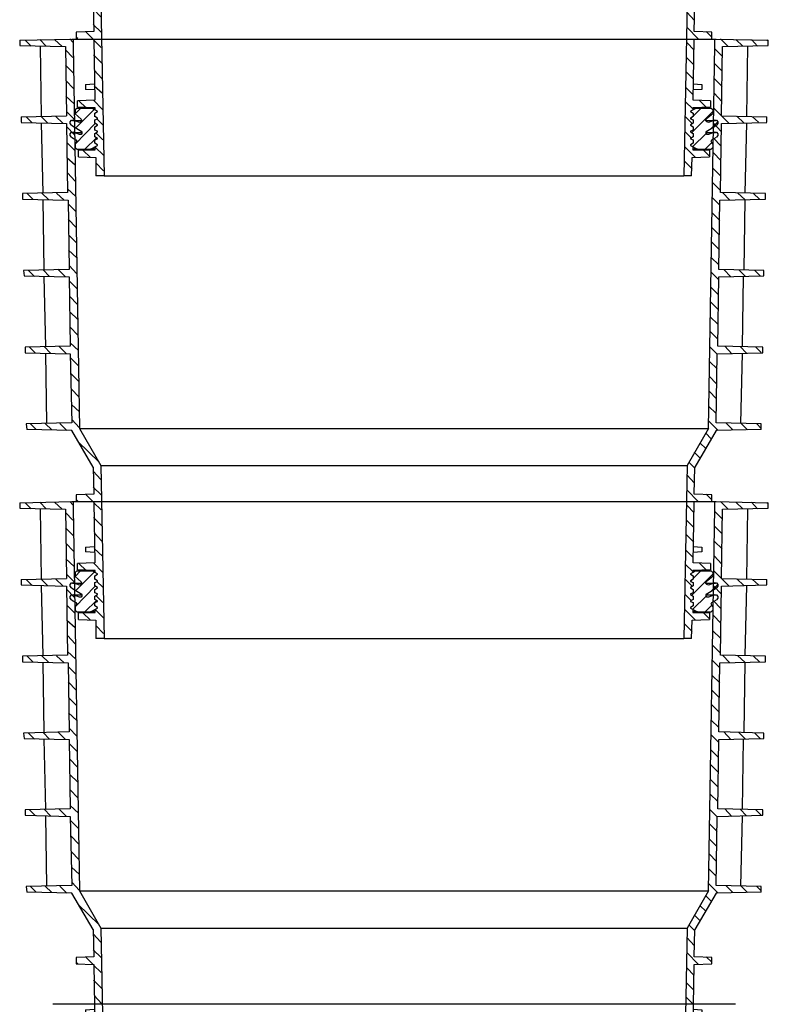
# Model space of a CAD drawing. Extents: x 12491 to 63066, y -12779 to 7520.
# Drawn here: x 16255 to 16693, y 3257 to 3832 of the extents above; entities that cross this region are included whole.
import ezdxf

# ---------------------------------------------------------------- set-up
doc = ezdxf.new("R2010")
doc.units = 0
doc.header["$LTSCALE"] = 12
doc.header["$MEASUREMENT"] = 0
doc.layers.get('0').update_dxf_attribs({"linetype": 'CONTINUOUS'})
doc.layers.add('OBRUBI_KOTNIH_POLJA', color=7, linetype='CONTINUOUS')
doc.layers.add('SEDIM__KOMORA', color=1, linetype='CONTINUOUS')

# ---------------------------------------------------------------- blocks, each defined once
blk = doc.blocks.new('COMBIPOINT')
at = {"layer": 'OBRUBI_KOTNIH_POLJA', "color": 7}
for points in [[(-71.99, 101.86), (-83.51, 101.62)], [(-83.51, 101.39), (-83.15, 101.63)], [(-83.51, 100.42), (-83.51, 101.62)], [(-73.19, 84.94), (-73.43, 100.18), (-83.51, 100.42)], [(-81.11, 100.31), (-79.79, 101.75)], [(-78.95, 100.3), (-78.71, 84.83)], [(-77.87, 100.31), (-76.31, 101.75)], [(-74.63, 100.19), (-72.95, 101.87)], [(70.06, 101.86), (-71.99, 101.86)], [(-71.75, 101.74), (-71.87, 101.86), (-71.99, 101.86)], [(-70.31, 16.08), (-71.75, 100.42), (-71.75, 101.74)], [(69.82, 101.74), (69.82, 100.42), (68.38, 16.08), (-70.31, 16.08)], [(70.06, 101.86), (69.94, 101.86), (69.82, 101.74)], [(69.83, 101.15), (70.55, 101.87)], [(81.58, 101.62), (70.06, 101.86)], [(81.58, 100.42), (71.5, 100.18), (71.26, 84.94)], [(72.23, 100.19), (73.91, 101.75)], [(75.71, 100.31), (77.15, 101.75)], [(76.78, 84.83), (77.02, 100.3)], [(79.06, 100.31), (80.38, 101.63)], [(81.58, 101.62), (81.58, 100.42)], [(-73.43, 98.03), (-71.75, 99.71)], [(69.83, 97.79), (71.51, 99.47)], [(-73.31, 94.79), (-71.63, 96.47)], [(69.71, 94.31), (71.51, 96.11)], [(-73.31, 91.43), (-71.63, 93.11)], [(69.71, 90.95), (71.39, 92.75)], [(-73.19, 88.19), (-71.63, 89.87)], [(69.59, 87.59), (71.39, 89.27)], [(-73.19, 84.95), (-83.15, 84.71)], [(-83.15, 83.51), (-83.15, 84.71)], [(-81.35, 83.51), (-80.03, 84.71)], [(-78.11, 83.39), (-76.55, 84.83)], [(-74.87, 83.27), (-71.51, 86.63)], [(69.59, 84.23), (71.27, 85.91)], [(81.22, 84.71), (71.26, 84.95)], [(71.99, 83.27), (73.67, 84.83)], [(75.47, 83.39), (76.9, 84.83)], [(78.82, 83.39), (80.14, 84.71)], [(81.22, 84.71), (81.22, 83.51)], [(-82.91, 67.79), (-72.95, 68.03), (-73.19, 83.26), (-83.15, 83.5)], [(-78.71, 83.39), (-78.35, 67.91)], [(-73.07, 81.59), (-71.51, 83.27)], [(69.47, 80.75), (71.27, 82.55)], [(81.22, 83.5), (71.26, 83.26), (71.02, 68.03), (80.98, 67.79)], [(76.42, 67.91), (76.78, 83.39)], [(-73.07, 78.35), (-71.39, 80.03)], [(69.47, 77.39), (71.15, 79.07)], [(-73.07, 75.11), (-71.39, 76.79)], [(69.35, 74.03), (71.15, 75.71)], [(-72.95, 71.75), (-71.27, 73.43)], [(69.35, 70.55), (71.03, 72.35)], [(-72.95, 68.51), (-71.27, 70.19)], [(-82.91, 66.59), (-82.91, 67.79)], [(-81.59, 66.59), (-80.27, 67.79)], [(-78.35, 66.47), (-76.79, 67.91)], [(-74.99, 66.35), (-73.43, 68.03)], [(69.23, 67.19), (71.03, 68.87)], [(71.75, 66.35), (73.43, 67.92)], [(75.23, 66.48), (76.67, 67.92)], [(78.58, 66.48), (79.9, 67.79)], [(80.98, 67.79), (80.98, 66.59)], [(-82.55, 50.87), (-72.59, 51.11), (-72.83, 66.35), (-82.91, 66.59)], [(-78.35, 66.47), (-78.11, 50.99)], [(-72.83, 65.27), (-71.15, 66.95)], [(69.23, 63.83), (70.91, 65.52)], [(80.98, 66.59), (70.9, 66.35), (70.66, 51.11), (80.74, 50.87)], [(76.18, 50.99), (76.42, 66.47)], [(-72.83, 61.91), (-71.15, 63.59)], [(69.11, 60.36), (70.91, 62.16)], [(-72.71, 58.67), (-71.03, 60.35)], [(69.11, 57), (70.79, 58.68)], [(-72.71, 55.43), (-71.03, 57.11)], [(68.99, 53.64), (70.79, 55.32)], [(-72.59, 52.07), (-70.91, 53.75)], [(-82.55, 49.67), (-82.55, 50.87)], [(-81.71, 49.67), (-80.51, 50.87)], [(-78.47, 49.55), (-77.03, 50.99)], [(-75.23, 49.43), (-73.67, 51.11)], [(-72.59, 48.83), (-70.91, 50.52)], [(68.99, 50.16), (70.67, 51.96)], [(71.51, 49.44), (73.19, 51.12)], [(74.98, 49.56), (76.43, 51)], [(78.34, 49.56), (79.66, 50.88)], [(80.74, 50.87), (80.62, 49.67)], [(-82.31, 33.95), (-72.35, 34.19), (-72.59, 49.43), (-82.55, 49.67)], [(-77.99, 49.55), (-77.75, 34.07)], [(68.87, 46.8), (70.67, 48.6)], [(80.62, 49.67), (70.66, 49.43), (70.42, 34.19), (80.38, 33.95)], [(75.82, 34.07), (76.18, 49.55)], [(-72.47, 45.59), (-70.79, 47.27)], [(-72.47, 42.23), (-70.79, 43.92)], [(68.87, 43.44), (70.55, 45.12)], [(68.75, 40.08), (70.55, 41.76)], [(-72.35, 39), (-70.67, 40.68)], [(-72.35, 35.76), (-70.67, 37.44)], [(68.75, 36.6), (70.43, 38.4)], [(68.63, 33.24), (70.43, 34.92)], [(-82.31, 32.75), (-82.31, 33.95)], [(-81.95, 17.04), (-71.99, 17.28), (-72.23, 32.51), (-82.31, 32.75)], [(-81.95, 32.76), (-80.75, 33.96)], [(-78.71, 32.64), (-77.27, 34.08)], [(-77.75, 32.63), (-77.39, 17.16)], [(-75.47, 32.52), (-73.91, 34.2)], [(-72.23, 32.4), (-70.55, 34.08)], [(80.38, 32.75), (70.42, 32.51), (70.06, 17.28), (80.14, 17.04)], [(71.27, 32.52), (72.95, 34.2)], [(74.75, 32.64), (76.19, 34.08)], [(75.58, 17.16), (75.82, 32.63)], [(78.1, 32.64), (79.42, 33.96)], [(80.38, 33.95), (80.38, 32.75)], [(-72.23, 29.16), (-70.55, 30.84)], [(68.63, 29.88), (70.31, 31.56)], [(68.51, 26.4), (70.31, 28.2)], [(-72.11, 25.92), (-70.43, 27.6)], [(-72.11, 22.56), (-70.43, 24.24)], [(68.51, 23.04), (70.19, 24.73)], [(-71.99, 19.32), (-70.31, 21)], [(68.39, 19.69), (70.19, 21.36)], [(-72.47, 15.6), (-70.31, 17.76)], [(68.39, 16.21), (70.07, 18.01)], [(-81.95, 16.08), (-80.99, 17.04)], [(-81.95, 15.84), (-81.95, 17.04)], [(-81.95, 15.84), (-71.99, 15.6)], [(-78.95, 15.72), (-77.51, 17.16)], [(-75.71, 15.72), (-74.15, 17.28)], [(-71.99, 15.6), (-67.31, 7.56)], [(-70.31, 16.08), (-65.63, 7.92)], [(68.38, 16.08), (63.7, 7.92), (-65.63, 7.92)], [(65.38, 7.56), (70.06, 15.6)], [(70.06, 15.6), (80.02, 15.84)], [(71.15, 15.61), (72.71, 17.17)], [(74.51, 15.73), (75.94, 17.17)], [(77.98, 15.85), (79.19, 17.05)], [(80.14, 17.04), (80.02, 15.84)], [(-70.91, 13.8), (-69.71, 15)], [(64.07, 8.65), (68.75, 13.21)], [(-69.71, 11.64), (-68.51, 12.84)], [(-68.51, 9.48), (-67.19, 10.8)], [(-71.03, 1.44), (-67.19, 1.56), (-67.31, 7.56)], [(-67.31, 7.32), (-65.99, 8.64)], [(-65.63, 7.92), (-64.91, -30.24)], [(63.71, 7.92), (62.98, -30.24), (-64.91, -30.24)], [(63.71, 4.81), (65.39, 6.61)], [(65.38, 7.56), (65.26, 1.56), (69.1, 1.44)], [(-67.19, 4.08), (-65.63, 5.76)], [(-68.15, -0.12), (-65.51, 2.52)], [(63.59, 1.45), (65.39, 3.13)], [(-71.03, 0.36), (-69.83, 1.56)], [(-71.03, 0), (-71.03, 1.44)], [(65.39, -0.11), (67.07, 1.57)], [(68.75, 0.01), (69.11, 0.25)], [(69.1, 1.44), (69.1, 0)], [(-70.79, -13.68), (-66.95, -13.56), (-67.19, -0.12), (-71.03, 0)], [(-67.19, -2.52), (-65.51, -0.84)], [(63.59, -1.91), (65.27, -0.23)], [(69.1, 0), (65.26, -0.12), (65.02, -13.56), (68.86, -13.68)], [(-67.07, -5.76), (-65.39, -4.08)], [(63.47, -5.39), (65.27, -3.59)], [(-67.07, -9), (-65.39, -7.32)], [(63.47, -8.75), (65.15, -6.95)], [(-66.95, -9.96), (-68.87, -10.08)], [(-68.87, -10.08), (-68.87, -11.16)], [(-66.95, -12.35), (-65.27, -10.67)], [(63.35, -12.11), (65.15, -10.43)], [(67.06, -10.08), (65.14, -9.96)], [(67.06, -10.08), (67.06, -11.16)], [(-68.87, -11.16), (-66.95, -11.28)], [(65.02, -11.28), (67.06, -11.16)], [(-70.79, -13.68), (-70.79, -15.12), (-66.83, -15.24)], [(-69.83, -15.12), (-68.27, -13.56)], [(-66.83, -15.47), (-65.27, -13.91)], [(63.35, -15.59), (65.27, -13.55)], [(64.9, -15.24), (68.86, -15.12)], [(66.95, -15.23), (68.51, -13.67)], [(68.86, -15.12), (68.86, -13.68)], [(-71.27, -15.71), (-70.91, -15.35)], [(-71.27, -15.71), (-71.27, -16.55), (-69.83, -17.75)], [(-66.59, -20.75), (-71.27, -16.08)], [(-70.91, -15.36), (-67.55, -15.36)], [(-66.95, -17.04), (-68.63, -15.35)], [(-67.55, -15.35), (-66.35, -15.96)], [(-67.55, -15.35), (-66.83, -15.35)], [(-66.35, -16.08), (-66.95, -16.44)], [(-66.95, -16.44), (-66.95, -17.16), (-66.35, -17.52)], [(-66.83, -15.24), (-66.83, -15.72)], [(-66.71, -18.71), (-65.15, -17.15)], [(-66.35, -17.64), (-66.71, -17.28)], [(-66.35, -15.96), (-66.35, -16.08)], [(64.42, -15.96), (65.62, -15.35)], [(65.02, -16.44), (64.42, -16.08)], [(64.42, -17.52), (65.02, -17.16)], [(64.43, -16.08), (64.43, -15.96)], [(64.9, -15.72), (64.9, -15.24)], [(64.9, -15.35), (65.62, -15.35)], [(65.02, -17.16), (65.02, -16.44)], [(65.03, -17.15), (65.15, -17.15)], [(69.23, -19.67), (65.15, -15.6)], [(65.63, -15.36), (68.98, -15.36)], [(69.34, -16.55), (68.02, -17.75)], [(69.35, -16.55), (68.15, -15.35)], [(68.98, -15.35), (69.34, -15.71)], [(69.34, -15.71), (69.34, -16.55)], [(-71.63, -17.99), (-72.11, -17.99), (-72.35, -18.35), (-72.35, -18.71), (-72.11, -19.07)], [(-70.79, -19.92), (-72.35, -18.35)], [(-69.95, -20.39), (-72.11, -19.07)], [(-69.83, -18), (-71.87, -18)], [(-71.63, -17.99), (-70.31, -18.47)], [(-70.31, -18.47), (-69.95, -18.35), (-69.71, -18.11), (-69.83, -17.75)], [(-66.35, -17.64), (-66.95, -17.88)], [(-66.95, -17.88), (-66.95, -18.6), (-66.35, -18.96)], [(-66.35, -19.08), (-66.95, -19.44)], [(-66.95, -19.44), (-66.95, -20.16), (-66.35, -20.4)], [(-66.35, -17.52), (-66.35, -17.64)], [(-66.35, -18.96), (-66.35, -19.08)], [(63.23, -18.95), (64.55, -17.63)], [(65.02, -17.88), (64.42, -17.64)], [(64.42, -18.96), (65.02, -18.6)], [(65.02, -19.44), (64.42, -19.08)], [(64.43, -17.64), (64.43, -17.52)], [(64.43, -19.08), (64.43, -18.96)], [(69.35, -23.27), (64.91, -18.72)], [(65.02, -18.6), (65.02, -17.88)], [(65.02, -20.16), (65.02, -19.44)], [(68.02, -17.75), (67.9, -18.11), (68.02, -18.35), (68.38, -18.47)], [(69.94, -18), (67.9, -18)], [(70.18, -19.07), (68.02, -20.39)], [(68.38, -18.47), (69.82, -17.99)], [(70.18, -19.07), (70.42, -18.71), (70.42, -18.35), (70.18, -17.99), (69.82, -17.99)], [(-71.63, -20.63), (-72.11, -20.63), (-72.35, -20.99), (-72.35, -21.35), (-72.11, -21.71)], [(-69.83, -20.64), (-71.87, -20.64)], [(-71.63, -20.63), (-70.31, -21.11)], [(-70.31, -21.11), (-69.95, -21.11), (-69.83, -20.87), (-69.83, -20.63), (-69.95, -20.39)], [(-66.83, -23.75), (-69.83, -20.87)], [(-66.35, -20.52), (-66.95, -20.88)], [(-66.95, -20.88), (-66.95, -21.6), (-66.35, -21.96)], [(-66.47, -21.83), (-65.15, -20.51)], [(-66.35, -20.4), (-66.35, -20.52)], [(63.23, -22.31), (64.79, -20.75)], [(64.42, -20.4), (65.02, -20.16)], [(65.02, -20.88), (64.42, -20.52)], [(64.42, -21.96), (65.02, -21.6)], [(64.43, -20.52), (64.43, -20.4)], [(65.02, -21.6), (65.02, -20.88)], [(68.02, -20.39), (67.9, -20.63), (67.9, -20.87), (68.02, -21.11), (68.38, -21.11)], [(69.94, -20.64), (67.9, -20.64)], [(68.38, -21.11), (69.82, -20.63)], [(70.18, -21.71), (70.42, -21.35), (70.42, -20.99), (70.18, -20.63), (69.82, -20.63)], [(70.43, -20.99), (70.19, -20.63)], [(-71.03, -22.31), (-72.11, -21.71)], [(-71.27, -23.15), (-71.03, -22.91)], [(-71.27, -23.15), (-71.27, -23.99), (-70.91, -24.35)], [(-71.03, -22.91), (-70.91, -22.55), (-71.03, -22.31)], [(-69.59, -24.35), (-71.03, -22.91)], [(-66.35, -23.51), (-67.91, -24.35), (-66.83, -24.35)], [(-67.43, -26.15), (-65.03, -23.75)], [(-66.35, -22.08), (-66.95, -22.32)], [(-66.95, -22.32), (-66.95, -23.04), (-66.35, -23.4)], [(-66.83, -23.76), (-66.83, -24.48)], [(-66.35, -21.96), (-66.35, -22.08)], [(-66.35, -23.4), (-66.35, -23.52)], [(65.02, -22.32), (64.42, -22.08)], [(64.42, -23.4), (65.02, -23.04)], [(65.98, -24.35), (64.42, -23.51)], [(64.43, -22.08), (64.43, -21.96)], [(64.43, -23.52), (64.43, -23.4)], [(67.19, -24.35), (64.67, -21.83)], [(64.9, -24.48), (64.9, -23.76)], [(65.02, -23.04), (65.02, -22.32)], [(69.22, -22.31), (68.98, -22.55), (69.1, -22.91)], [(69.1, -22.91), (69.34, -23.15)], [(70.18, -21.71), (69.22, -22.31)], [(69.34, -23.15), (69.34, -23.99)], [(-67.91, -24.36), (-70.91, -24.36)], [(-66.83, -24.48), (-70.55, -24.6)], [(-70.55, -25.91), (-69.23, -24.59)], [(-70.55, -24.6), (-70.55, -26.04)], [(63.11, -25.67), (64.91, -23.87)], [(64.9, -24.35), (65.98, -24.35)], [(68.62, -24.6), (64.9, -24.48)], [(68.98, -24.36), (65.98, -24.36)], [(65.99, -26.15), (67.67, -24.58)], [(68.62, -26.04), (68.62, -24.6)], [(69.34, -23.99), (68.98, -24.35)], [(-66.59, -30.24), (-66.71, -26.16), (-70.55, -26.04)], [(-66.71, -28.67), (-65.03, -26.99)], [(63.11, -29.15), (64.79, -27.35)], [(68.62, -26.04), (64.78, -26.16), (64.78, -30.24)], [(-66.59, -30.24), (-64.91, -30.24)], [(62.98, -30.24), (64.78, -30.24)]]:
    blk.add_lwpolyline(points, dxfattribs=at)
blk = doc.blocks.new('STORMBRIXX_INSPEKCIJSKO_O1')
blk.add_open_spline([(199.39, 0), (199.39, 0), (198.69, 0), (198.69, 0), (66.11, 0), (-66.47, 0), (-199.05, 0), (-199.05, 0), (-199.39, 0), (-199.39, 0)], degree=3, knots=[0, 0, 0, 0, 1, 1, 1, 2, 2, 2, 3, 3, 3, 3])

msp = doc.modelspace()

# ---------------------------------------------------------------- block references
at = {"xscale": -2.648750810490174, "yscale": 2.648750810490174, "zscale": 2.648750810490174}
for p in [(16471.508, 3820.964), (16471.508, 3550.964), (16471.508, 3280.964)]:
    msp.add_blockref('COMBIPOINT', p, dxfattribs=at)
at = {"layer": 'SEDIM__KOMORA'}
msp.add_blockref('STORMBRIXX_INSPEKCIJSKO_O1', (16474.127, 3257.423), dxfattribs=at)

doc.saveas('drawing.dxf')
